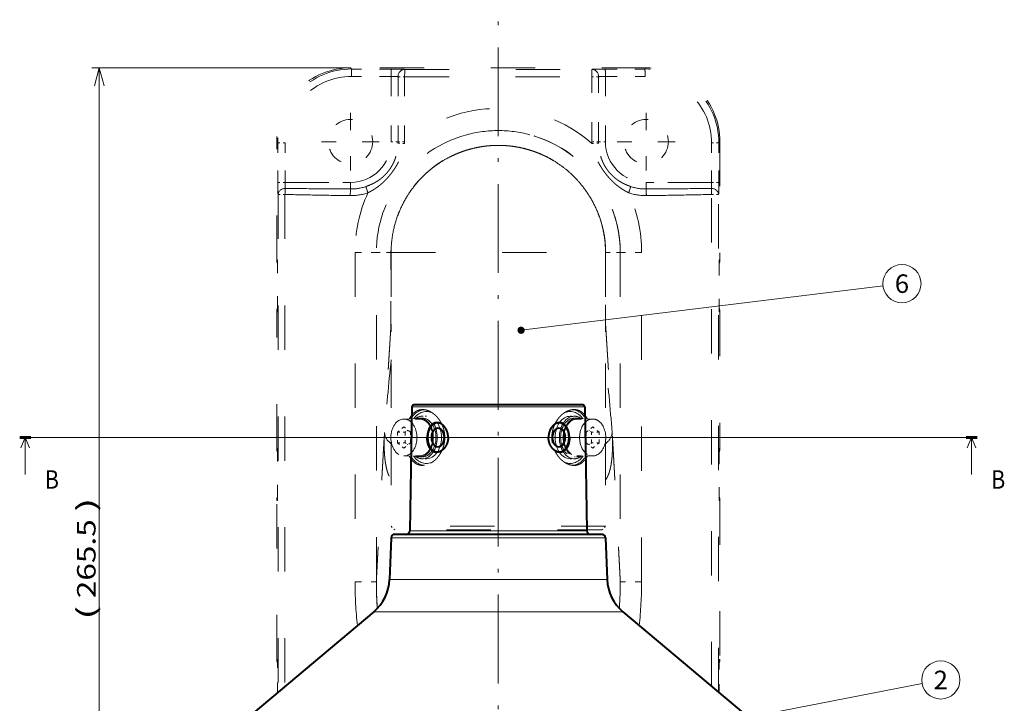
# Model space of a CAD drawing. Extents: x 6 to 816, y 14 to 567.
# Drawn here: x 297 to 430, y 328 to 421 of the extents above; entities that cross this region are included whole.
import ezdxf
from ezdxf.enums import TextEntityAlignment as Align

# ---------------------------------------------------------------- set-up
doc = ezdxf.new("R2010")
doc.units = 0
for name, pattern in [('CATIA28', [0]), ('DASHDOT', [18.5, 12, -3, 0.5, -3]), ('DASHSPACE', [30, 12, -18])]:
    doc.linetypes.add(name, pattern=pattern)
doc.layers.get('0').update_dxf_attribs({"lineweight": 13})
doc.styles.get("Standard").update_dxf_attribs({"font": 'isocp.shx'})
doc.dimstyles.get("Standard").update_dxf_attribs({"dimtxt": 2.5, "dimasz": 2.5, "dimexe": 1.25, "dimexo": 0.625, "dimtad": 1, "dimcen": 2.5, "dimadec": 0, "dimazin": 0, "dimtfac": 1, "dimtmove": 0, "dimatfit": 0, "dimfxl": 1, "dimarcsym": 0})

# ---------------------------------------------------------------- blocks, each defined once
blk = doc.blocks.new('*D56')
at = {"color": 7, "lineweight": 13}
for p, q in [((341.660887, 414.068541), (306.666438, 414.068541)), ((307.666438, 281.321804), (307.666438, 414.068541)), ((361.648909, 281.321804), (306.666438, 281.321804))]:
    blk.add_line(p, q, dxfattribs=at)
for points in [[(308.313483, 411.653723), (307.666438, 414.068541), (307.019389, 411.653723)], [(307.019389, 283.736618), (307.666438, 281.321804), (308.313483, 283.736618)]]:
    blk.add_lwpolyline(points, dxfattribs=at)
at = {"color": 7, "lineweight": 13, "width": 0.8}
for s, p, p2 in [(')', (307.166438, 354.03388), (307.166438, 355.969366)), ('265.5', (307.166438, 342.356459), (307.166438, 353.03388)), ('(', (307.166438, 339.420977), (307.166438, 341.356463))]:
    blk.add_text(s, height=2.5, rotation=90.000003, dxfattribs=at).set_placement(p, p2, align=Align.FIT)
blk = doc.blocks.new('BLOCK53')
at = {"color": 7, "lineweight": 60, "ltscale": 0.075}
for p, q in [((-129.490143, 116.199997), (-126.490143, 116.199997)), ((129.537506, 116.199997), (126.537506, 116.199997))]:
    blk.add_line(p, q, dxfattribs=at)
at = {"color": 7, "lineweight": 13, "ltscale": 0.25}
for p, q in [((-127.990143, 116.199997), (-127.990143, 106.199997)), ((128.037506, 116.199997), (128.037506, 106.199997))]:
    blk.add_line(p, q, dxfattribs=at)
at = {"color": 7, "linetype": 'CATIA28', "lineweight": 13}
blk.add_line((-126.490143, 116.199997), (126.537506, 116.199997), dxfattribs=at)
at = {"color": 7, "lineweight": 13}
for points in [[(-126.842094, 113.42836), (-127.990143, 116.199997), (-129.138199, 113.42836)], [(129.185562, 113.42836), (128.037506, 116.199997), (126.889458, 113.42836)]]:
    blk.add_lwpolyline(points, dxfattribs=at)
at = {"color": 7, "lineweight": 13, "width": 0.8}
for p, p2 in [((-122.740143, 102.342896), (-118.869179, 102.342896)), ((133.287506, 102.342896), (137.158478, 102.342896))]:
    blk.add_text('B', height=5, dxfattribs=at).set_placement(p, p2, align=Align.FIT)
blk = doc.blocks.new('BLOCK54')
at = {"color": 7, "linetype": 'DASHSPACE', "lineweight": 13, "ltscale": 0.390515}
for p, q in [((-40.003662, 204.0103), (-40.003662, 188.389694)), ((-32.193359, 196.199997), (-47.813965, 196.199997))]:
    blk.add_line(p, q, dxfattribs=at)
blk = doc.blocks.new('BLOCK55')
at = {"color": 7, "linetype": 'DASHSPACE', "lineweight": 13, "ltscale": 0.390515}
for p, q in [((40.003662, 204.0103), (40.003662, 188.389694)), ((47.813965, 196.199997), (32.193359, 196.199997))]:
    blk.add_line(p, q, dxfattribs=at)
blk = doc.blocks.new('BLOCK56')
at = {"color": 7, "lineweight": 13}
blk.add_line((6.168365, 145.201477), (104.076118, 157.178146), dxfattribs=at)
blk.add_circle((109.199593, 157.804886), 5.161661, dxfattribs=at)
for points in [[(7.168365, 145.201477), (5.302338, 145.701477), (5.302338, 144.701477), (5.168365, 145.201477)], [(7.168365, 145.201477), (6.168365, 146.201477), (5.302338, 145.701477), (5.668365, 146.06749)], [(7.168365, 145.201477), (5.302338, 144.701477), (6.168365, 144.201477), (5.668365, 144.335449)], [(7.168365, 145.201477), (7.034393, 145.701477), (6.168365, 146.201477), (6.668365, 146.06749)], [(7.168365, 145.201477), (6.168365, 144.201477), (7.034393, 144.701477), (6.668365, 144.335449)], [(7.168365, 145.201477), (7.034393, 144.701477), (7.168365, 145.201477)]]:
    blk.add_solid(points, dxfattribs=at)
at = {"color": 7, "lineweight": 13, "width": 0.8}
blk.add_text('6', height=5, dxfattribs=at).set_placement((107.264107, 155.304886), (111.135071, 155.304886), align=Align.FIT)
blk = doc.blocks.new('BLOCK58')
at = {"color": 7, "lineweight": 13}
blk.add_line((43.283966, 35.847038), (114.637459, 49.656746), dxfattribs=at)
blk.add_circle((119.705086, 50.637531), 5.161661, dxfattribs=at)
for points in [[(44.283966, 35.847038), (42.417938, 36.347038), (42.417938, 35.347038), (42.283966, 35.847038)], [(44.283966, 35.847038), (43.283966, 36.847038), (42.417938, 36.347038), (42.783966, 36.713066)], [(44.283966, 35.847038), (42.417938, 35.347038), (43.283966, 34.847038), (42.783966, 34.981014)], [(44.283966, 35.847038), (44.149994, 36.347038), (43.283966, 36.847038), (43.783966, 36.713066)], [(44.283966, 35.847038), (43.283966, 34.847038), (44.149994, 35.347038), (43.783966, 34.981014)], [(44.283966, 35.847038), (44.149994, 35.347038), (44.283966, 35.847038)]]:
    blk.add_solid(points, dxfattribs=at)
at = {"color": 7, "lineweight": 13, "width": 0.8}
blk.add_text('2', height=5, dxfattribs=at).set_placement((117.7696, 48.137531), (121.640564, 48.137531), align=Align.FIT)
blk = doc.blocks.new('BLOCK59')
at = {"color": 7, "linetype": 'DASHSPACE', "lineweight": 13, "ltscale": 0.011129}
for p, q in [((-39.98, 216.16), (-39.66, 215.85)), ((39.98, 216.16), (39.66, 215.85))]:
    blk.add_line(p, q, dxfattribs=at)
at = {"color": 7, "linetype": 'DASHSPACE', "lineweight": 13}
for p, q in [((39.98, 216.16), (-39.98, 216.16)), ((39.98, 216.16), (-39.98, 216.16)), ((-59.96, 164.2), (-59.96, 196.18)), ((-59.96, 164.2), (-59.96, 196.18)), ((59.96, 196.18), (59.96, 164.2)), ((59.96, 196.18), (59.96, 164.2)), ((-59.6, 181.92), (-59.6, 47.32)), ((-57.72, 181.92), (-57.72, 48.9)), ((57.72, 48.9), (57.72, 181.92)), ((59.6, 47.32), (59.6, 181.92)), ((-38.77, 166.2), (-38.77, 77.2)), ((-33, 77.25), (-33, 166.2)), ((-33, 77.25), (-33, 166.2)), ((-29, 166.2), (29, 166.2)), ((-29, 166.2), (-29, 117.13)), ((29, 166.2), (29, 117.13)), ((33, 166.2), (33, 77.25)), ((33, 166.2), (33, 77.25)), ((38.77, 77.2), (38.77, 166.2)), ((-59.96, 113.2), (-59.96, 150.2)), ((-59.96, 113.2), (-59.96, 150.2)), ((59.96, 150.2), (59.96, 113.2)), ((59.96, 150.2), (59.96, 113.2)), ((-29, 115.27), (-29, 92.2)), ((29, 115.27), (29, 92.2)), ((-59.96, 56.2), (-59.96, 99.2)), ((-59.96, 56.2), (-59.96, 99.2)), ((59.96, 99.2), (59.96, 56.2)), ((59.96, 99.2), (59.96, 56.2)), ((29, 92.2), (-29, 92.2)), ((28, 91.2), (-28, 91.2)), ((23.98, 90.98), (-21.05, 90.98))]:
    blk.add_line(p, q, dxfattribs=at)
at = {"color": 7, "linetype": 'DASHSPACE', "lineweight": 13, "ltscale": 0.268277}
for p, q in [((-28.93, 215.84), (-39.66, 215.85)), ((28.93, 215.84), (39.66, 215.85)), ((-28.97, 213.84), (-39.7, 213.85)), ((28.97, 213.84), (39.7, 213.85))]:
    blk.add_line(p, q, dxfattribs=at)
at = {"color": 7, "linetype": 'DASHSPACE', "lineweight": 13, "ltscale": 0.441094}
for p, q in [((-28.97, 213.84), (-28.97, 196.2)), ((28.97, 213.84), (28.97, 196.2))]:
    blk.add_line(p, q, dxfattribs=at)
at = {"color": 7, "linetype": 'DASHSPACE', "lineweight": 13, "ltscale": 0.4389}
for p, q in [((-27.14, 213.76), (-27.14, 196.2)), ((-25.34, 213.76), (-25.34, 196.2)), ((25.34, 196.2), (25.34, 213.76)), ((27.14, 196.2), (27.14, 213.76))]:
    blk.add_line(p, q, dxfattribs=at)
at = {"color": 7, "linetype": 'DASHSPACE', "lineweight": 13, "ltscale": 0.045156}
for p, q in [((-27.14, 213.76), (-25.34, 213.76)), ((27.14, 213.76), (25.34, 213.76)), ((-27.15, 195.77), (-25.35, 195.71)), ((-25.34, 196.2), (-27.14, 196.2)), ((25.34, 196.2), (27.14, 196.2)), ((27.15, 195.77), (25.35, 195.71))]:
    blk.add_line(p, q, dxfattribs=at)
at = {"color": 7, "linetype": 'DASHSPACE', "lineweight": 13, "ltscale": 0.010741}
for p, q in [((-59.96, 196.18), (-59.66, 195.87)), ((59.96, 196.18), (59.66, 195.87))]:
    blk.add_line(p, q, dxfattribs=at)
at = {"color": 7, "linetype": 'DASHSPACE', "lineweight": 13, "ltscale": 0.049097}
for p, q in [((-59.66, 195.87), (-57.7, 195.87)), ((59.66, 195.87), (57.7, 195.87)), ((-59.66, 185.17), (-57.7, 185.17)), ((59.66, 185.17), (57.7, 185.17))]:
    blk.add_line(p, q, dxfattribs=at)
at = {"color": 7, "linetype": 'DASHSPACE', "lineweight": 13, "ltscale": 0.267497}
for p, q in [((-59.66, 185.17), (-59.66, 195.87)), ((-57.7, 185.17), (-57.7, 195.87)), ((57.7, 185.17), (57.7, 195.87)), ((59.66, 185.17), (59.66, 195.87))]:
    blk.add_line(p, q, dxfattribs=at)
at = {"color": 7, "linetype": 'DASHSPACE', "lineweight": 13, "ltscale": 0.04555}
for p, q in [((-27.14, 196.2), (-28.97, 196.2)), ((27.14, 196.2), (28.97, 196.2))]:
    blk.add_line(p, q, dxfattribs=at)
at = {"color": 7, "linetype": 'DASHSPACE', "lineweight": 13, "ltscale": 0.211021}
for p, q in [((-48.41, 185.2), (-39.97, 185.2)), ((48.41, 185.2), (39.97, 185.2))]:
    blk.add_line(p, q, dxfattribs=at)
at = {"color": 7, "linetype": 'DASHSPACE', "lineweight": 13, "ltscale": 0.047084}
for p, q in [((-59.6, 181.92), (-57.72, 181.92)), ((59.6, 181.92), (57.72, 181.92))]:
    blk.add_line(p, q, dxfattribs=at)
at = {"color": 7, "linetype": 'DASHSPACE', "lineweight": 13, "ltscale": 0.144185}
for p, q in [((-38.77, 166.2), (-33, 166.2)), ((38.77, 166.2), (33, 166.2)), ((-38.77, 77.2), (-33, 77.2)), ((38.77, 77.2), (33, 77.2))]:
    blk.add_line(p, q, dxfattribs=at)
at = {"color": 7, "linetype": 'DASHSPACE', "lineweight": 13, "ltscale": 6.2e-05}
for p, q in [((-33, 166.2), (-33, 166.2)), ((33, 166.2), (33, 166.2)), ((-33, 77.25), (-33, 77.25)), ((33, 77.25), (33, 77.25))]:
    blk.add_line(p, q, dxfattribs=at)
at = {"color": 7, "linetype": 'DASHSPACE', "lineweight": 13, "ltscale": 0.099002}
for p, q in [((-29.04, 166.2), (-33, 166.2)), ((29.04, 166.2), (33, 166.2))]:
    blk.add_line(p, q, dxfattribs=at)
at = {"color": 7, "linetype": 'DASHSPACE', "lineweight": 13, "ltscale": 0.469412}
for p, q in [((-29.04, 147.42), (-29.04, 166.2)), ((29.04, 166.2), (29.04, 147.42))]:
    blk.add_line(p, q, dxfattribs=at)
at = {"color": 7, "linetype": 'DASHSPACE', "lineweight": 13, "ltscale": 0.000936}
for p, q in [((-29, 166.2), (-29.04, 166.2)), ((29, 166.2), (29.04, 166.2)), ((-29, 147.42), (-29.04, 147.42)), ((29, 147.42), (29.04, 147.42))]:
    blk.add_line(p, q, dxfattribs=at)
at = {"color": 7, "linetype": 'DASHSPACE', "lineweight": 13, "ltscale": 0.18936}
blk.add_line((29, 158.63), (29, 166.2), dxfattribs=at)
at = {"color": 7, "linetype": 'DASHSPACE', "lineweight": 13, "ltscale": 0.006111}
for p, q in [((-59.96, 164.2), (-59.72, 164.2)), ((59.96, 164.2), (59.72, 164.2)), ((-59.96, 150.2), (-59.72, 150.2)), ((59.96, 150.2), (59.72, 150.2)), ((-59.96, 113.2), (-59.72, 113.2)), ((59.96, 113.2), (59.72, 113.2)), ((-59.96, 99.2), (-59.72, 99.2)), ((59.96, 99.2), (59.72, 99.2)), ((-59.96, 56.2), (-59.72, 56.2)), ((59.96, 56.2), (59.72, 56.2))]:
    blk.add_line(p, q, dxfattribs=at)
at = {"color": 7, "linetype": 'DASHSPACE', "lineweight": 13, "ltscale": 0.35}
for p, q in [((-59.72, 150.2), (-59.72, 164.2)), ((59.72, 164.2), (59.72, 150.2)), ((-59.72, 99.2), (-59.72, 113.2)), ((59.72, 113.2), (59.72, 99.2))]:
    blk.add_line(p, q, dxfattribs=at)
at = {"color": 7, "linetype": 'DASHSPACE', "lineweight": 13, "ltscale": 0.00169}
for p, q in [((-59.72, 164.2), (-59.72, 164.13)), ((59.72, 164.13), (59.72, 164.2)), ((-59.72, 150.27), (-59.72, 150.2)), ((59.72, 150.2), (59.72, 150.27)), ((-59.72, 113.2), (-59.72, 113.13)), ((59.72, 113.13), (59.72, 113.2)), ((-59.72, 99.27), (-59.72, 99.2)), ((59.72, 99.2), (59.72, 99.27)), ((-59.72, 56.2), (-59.72, 56.13)), ((59.72, 56.13), (59.72, 56.2))]:
    blk.add_line(p, q, dxfattribs=at)
at = {"color": 7, "linetype": 'DASHSPACE', "lineweight": 13, "ltscale": 0.346621}
for p, q in [((-59.72, 150.27), (-59.72, 164.13)), ((59.72, 164.13), (59.72, 150.27)), ((-59.72, 99.27), (-59.72, 113.13)), ((59.72, 113.13), (59.72, 99.27))]:
    blk.add_line(p, q, dxfattribs=at)
at = {"color": 7, "linetype": 'DASHSPACE', "lineweight": 13, "ltscale": 0.280052}
blk.add_line((29, 147.42), (29, 158.63), dxfattribs=at)
at = {"color": 7, "linetype": 'DASHSPACE', "lineweight": 13, "ltscale": 0.00232}
blk.add_line((29, 147.42), (29, 147.33), dxfattribs=at)
at = {"color": 7, "linetype": 'DASHSPACE', "lineweight": 13, "ltscale": 0.106066}
for p, q in [((-25.53, 121.2), (-21.28, 121.2)), ((25.53, 121.2), (21.28, 121.2)), ((-25.53, 111.2), (-21.28, 111.2)), ((25.53, 111.2), (21.28, 111.2))]:
    blk.add_line(p, q, dxfattribs=at)
at = {"color": 7, "linetype": 'DASHSPACE', "lineweight": 13, "ltscale": 0.017678}
for p, q in [((-20.58, 121.45), (-21.28, 121.45)), ((20.58, 121.45), (21.28, 121.45)), ((-20.58, 110.95), (-21.28, 110.95)), ((20.58, 110.95), (21.28, 110.95))]:
    blk.add_line(p, q, dxfattribs=at)
at = {"color": 7, "linetype": 'DASHSPACE', "lineweight": 13, "ltscale": 0.028284}
for p, q in [((-19.45, 121.95), (-20.58, 121.95)), ((19.45, 121.95), (20.58, 121.95)), ((-19.45, 110.45), (-20.58, 110.45)), ((19.45, 110.45), (20.58, 110.45))]:
    blk.add_line(p, q, dxfattribs=at)
at = {"color": 7, "linetype": 'DASHSPACE', "lineweight": 13, "ltscale": 0.057054}
for p, q in [((-25.53, 119.09), (-27.29, 117.64)), ((-23.76, 117.64), (-25.53, 119.09)), ((25.53, 119.09), (23.76, 117.64)), ((27.29, 117.64), (25.53, 119.09)), ((-27.29, 114.76), (-25.53, 113.31)), ((-25.53, 113.31), (-23.76, 114.76)), ((23.76, 114.76), (25.53, 113.31)), ((25.53, 113.31), (27.29, 114.76))]:
    blk.add_line(p, q, dxfattribs=at)
at = {"color": 7, "linetype": 'DASHSPACE', "lineweight": 13, "ltscale": 0.072169}
for p, q in [((-27.29, 117.64), (-27.29, 114.76)), ((-25.17, 117.64), (-25.17, 114.76)), ((-23.76, 114.76), (-23.76, 117.64)), ((23.76, 117.64), (23.76, 114.76)), ((25.17, 114.76), (25.17, 117.64)), ((27.29, 114.76), (27.29, 117.64))]:
    blk.add_line(p, q, dxfattribs=at)
at = {"color": 7, "linetype": 'DASHSPACE', "lineweight": 13, "ltscale": 0.053033}
for p, q in [((-27.29, 117.64), (-25.17, 117.64)), ((27.29, 117.64), (25.17, 117.64)), ((-27.29, 114.76), (-25.17, 114.76)), ((27.29, 114.76), (25.17, 114.76))]:
    blk.add_line(p, q, dxfattribs=at)
at = {"color": 7, "linetype": 'DASHSPACE', "lineweight": 13, "ltscale": 0.022822}
for p, q in [((-24.47, 118.22), (-25.17, 117.64)), ((25.17, 117.64), (24.47, 118.22)), ((-25.17, 114.76), (-24.47, 114.18)), ((24.47, 114.18), (25.17, 114.76))]:
    blk.add_line(p, q, dxfattribs=at)
at = {"color": 7, "linetype": 'DASHSPACE', "lineweight": 13, "ltscale": 0.035355}
for p, q in [((-29, 92.2), (-28, 91.2)), ((29, 92.2), (28, 91.2))]:
    blk.add_line(p, q, dxfattribs=at)
at = {"color": 7, "linetype": 'DASHSPACE', "lineweight": 13, "ltscale": 0.005437}
for p, q in [((-23.98, 91.2), (-23.98, 90.98)), ((23.98, 91.2), (23.98, 90.98))]:
    blk.add_line(p, q, dxfattribs=at)
at = {"color": 7, "linetype": 'DASHSPACE', "lineweight": 13, "ltscale": 0.073398}
blk.add_line((-21.05, 90.98), (-23.98, 90.98), dxfattribs=at)
at = {"color": 7, "lineweight": 40, "ltscale": 0.280385}
for p, q in [((-29.03, 89.03), (-29.43, 77.83)), ((29.03, 89.03), (29.43, 77.83))]:
    blk.add_line(p, q, dxfattribs=at)
at = {"color": 7, "lineweight": 13, "ltscale": 0.088856}
blk.add_line((-25.48, 89.03), (-29.03, 89.03), dxfattribs=at)
at = {"color": 7, "lineweight": 40, "ltscale": 0.085797}
blk.add_line((-24.6, 90), (-28.03, 90), dxfattribs=at)
at = {"color": 7, "lineweight": 13}
for p, q in [((29.03, 89.03), (-25.48, 89.03)), ((29.43, 77.83), (-25.82, 77.83)), ((33.7, 69.05), (-29.58, 69.05))]:
    blk.add_line(p, q, dxfattribs=at)
at = {"color": 7, "lineweight": 40}
for p, q in [((28.03, 90), (-24.6, 90)), ((-33.7, 69.05), (-84.89, 26.1)), ((33.7, 69.05), (84.89, 26.1))]:
    blk.add_line(p, q, dxfattribs=at)
at = {"color": 7, "lineweight": 13, "ltscale": 0.090054}
blk.add_line((-25.82, 77.83), (-29.43, 77.83), dxfattribs=at)
at = {"color": 7, "linetype": 'DASHSPACE', "lineweight": 13, "ltscale": 0.001216}
blk.add_line((-33, 77.2), (-33, 77.25), dxfattribs=at)
at = {"color": 7, "linetype": 'DASHSPACE', "lineweight": 13, "ltscale": 0.001242}
blk.add_line((-33, 77.2), (-33, 77.25), dxfattribs=at)
at = {"color": 7, "linetype": 'DASHSPACE', "lineweight": 13, "ltscale": 6.9e-05}
for p, q in [((-33, 77.2), (-33, 77.2)), ((33, 77.2), (33, 77.2))]:
    blk.add_line(p, q, dxfattribs=at)
at = {"color": 7, "linetype": 'DASHSPACE', "lineweight": 13, "ltscale": 0.001214}
blk.add_line((33, 77.25), (33, 77.2), dxfattribs=at)
at = {"color": 7, "linetype": 'DASHSPACE', "lineweight": 13, "ltscale": 0.001241}
blk.add_line((33, 77.25), (33, 77.2), dxfattribs=at)
at = {"color": 7, "lineweight": 13, "ltscale": 0.10315}
blk.add_line((-29.58, 69.05), (-33.7, 69.05), dxfattribs=at)
at = {"color": 7, "linetype": 'DASHSPACE', "lineweight": 13, "ltscale": 0.224418}
blk.add_line((-59.72, 47.22), (-59.72, 56.2), dxfattribs=at)
at = {"color": 7, "linetype": 'DASHSPACE', "lineweight": 13, "ltscale": 0.222742}
blk.add_line((-59.72, 47.22), (-59.72, 56.13), dxfattribs=at)
at = {"color": 7, "linetype": 'DASHSPACE', "lineweight": 13, "ltscale": 0.224424}
blk.add_line((59.72, 56.2), (59.72, 47.22), dxfattribs=at)
at = {"color": 7, "linetype": 'DASHSPACE', "lineweight": 13, "ltscale": 0.222747}
blk.add_line((59.72, 56.13), (59.72, 47.22), dxfattribs=at)
at = {"color": 7, "linetype": 'DASHSPACE', "lineweight": 13, "ltscale": 0.400528}
for centre in [(-40, 196.2), (40, 196.2)]:
    blk.add_circle(centre, 6.01, dxfattribs=at)
at = {"color": 7, "linetype": 'DASHSPACE', "lineweight": 13}
for centre, radius, start, end in [((-39.98, 196.18), 19.98, 89.9893, 180.0107), ((-39.98, 196.18), 19.98, 89.985, 180.015), ((39.98, 196.18), 19.98, 359.9893, 90.0107), ((39.98, 196.18), 19.98, 359.985, 90.015), ((0, 28902.83), 28689.09, 269.949399, 270.050601), ((0, 28790.14), 28574.4, 269.949298, 270.050702), ((0, 166.2), 33, 104.908, 180), ((0, 166.2), 33, 104.908, 180), ((0, 166.2), 33, 359.9999, 104.9097), ((0, 166.2), 33, 90.0009, 104.9103), ((0, 166.2), 33, 75.1045, 89.9991), ((0, 166.2), 33, 0, 75.1056), ((-39.97, 196.2), 11, 270, 360), ((0, 166.2), 29.04, 0, 180), ((-39.96, 196.2), 12.82, 358.0885, 360), ((-39.95, 196.2), 14.61, 358.0821, 0), ((0, 166.2), 29, 102.2943, 105.4346), ((0, 166.2), 29, 99.7656, 102.2817), ((0, 166.2), 29, 96.556, 99.7996), ((0, 166.2), 29, 94.1455, 96.5186), ((0, 166.2), 29, 90.9884, 94.1455), ((0, 166.2), 29, 88.5716, 90.9883), ((0, 166.2), 29, 85.3732, 88.5716), ((0, 166.2), 29, 82.9988, 85.3732), ((0, 166.2), 29, 79.7718, 82.9671), ((0, 166.2), 29, 77.2574, 79.8253), ((0, 166.2), 29, 74.1336, 77.2287), ((39.95, 196.2), 14.61, 180, 181.9179), ((39.96, 196.2), 12.82, 180, 181.9115), ((39.97, 196.2), 11, 180, 270), ((0, 166.2), 29, 117.1745, 122.5404), ((0, 166.2), 29, 114.3543, 117.2941), ((0, 166.2), 29, 111.2433, 114.2362), ((0, 166.2), 29, 108.1711, 111.2589), ((0, 166.2), 29, 105.3522, 108.0929), ((0, 166.2), 29, 71.4374, 74.1954), ((0, 166.2), 29, 68.4825, 71.3363), ((0, 166.2), 29, 64.9962, 68.5464), ((0, 166.2), 29, 62.6447, 64.9115), ((0, 166.2), 29, 57.3597, 62.7819), ((0, 166.2), 29, 123.5236, 130.4241), ((0, 166.2), 29, 122.6438, 123.6587), ((0, 166.2), 29, 56.3832, 57.339), ((0, 166.2), 29, 49.6825, 56.4184), ((0, 166.2), 29, 132.1782, 137.9213), ((0, 166.2), 29, 130.4458, 132.2566), ((0, 166.2), 29, 47.4604, 49.5435), ((0, 166.2), 29, 41.6579, 47.5159), ((-49.02, -1191.06), 1376.26, 89.97427, 90.36104), ((-39.9, 196.13), 12.73, 269.6373, 288.7423), ((0, 166.2), 29, 139.775, 147.6799), ((0, 166.2), 29, 138.0753, 139.8735), ((0, 166.2), 29, 40.0801, 41.4909), ((0, 166.2), 29, 32.2443, 40.2442), ((39.9, 196.13), 12.73, 251.2577, 270.3627), ((49.02, -1191.06), 1376.26, 89.63896, 90.02573), ((-9.3, 2366.68), 2185.29, 268.73031, 268.97197), ((-115.24, -7067.48), 7251.25, 89.472019, 89.5448), ((-26.31, 1435.23), 1253.69, 268.9857, 269.3721), ((-26.26, 2683.12), 2499.75, 269.49193, 269.68536), ((-39.89, 196.12), 14.51, 269.3641, 288.519), ((0.43, 166.2), 39.2, 155.6504, 180.0058), ((0, 166.2), 29, 147.8333, 149.5382), ((0, 166.2), 29, 30.4796, 32.1257), ((-0.43, 166.2), 39.2, 359.9942, 24.3496), ((39.89, 196.12), 14.51, 251.481, 270.6359), ((26.24, 2685.33), 2501.96, 270.3147, 270.50796), ((26.28, 1436.68), 1255.14, 270.62835, 271.0143), ((115.24, -7067.48), 7251.25, 90.4552, 90.527981), ((9.3, 2366.68), 2185.29, 271.02803, 271.26969), ((0, 166.2), 29, 149.4036, 157.9657), ((0, 166.2), 29, 21.9797, 30.6205), ((0, 166.2), 29, 159.3089, 168.9983), ((0, 166.2), 29, 158.0725, 159.4184), ((0, 166.2), 29, 20.6618, 21.9244), ((0, 166.2), 29, 11.0016, 20.7399), ((0, 166.2), 29, 168.9983, 180), ((0, 166.2), 29, 0, 11.0016), ((-57.96, 164.2), 2, 180, 208.5881), ((-57.96, 164.2), 2, 180.0005, 208.6282), ((57.96, 164.2), 2, 331.4117, 360), ((57.96, 164.2), 2, 331.3716, 359.9995), ((-57.96, 150.2), 2, 151.4121, 180), ((-57.96, 150.2), 2, 151.372, 179.9995), ((57.96, 150.2), 2, 0, 28.5886), ((57.96, 150.2), 2, 0.0005, 28.6287), ((32.47, 147.39), 61.51, 179.9691, 180.7941), ((-31.37, 146.94), 2.37, 350.1901, 357.0247), ((13.58, 146.39), 42.61, 179.7947, 182.2136), ((31.37, 146.94), 2.37, 182.9021, 189.8104), ((-13.59, 146.38), 42.62, 357.7878, 0.2059), ((-32.65, 147.39), 61.68, 359.2071, 0.0297), ((652.5, 65.51), 685.25, 173.99807, 175.6438), ((-652.54, 65.5), 685.3, 4.35634, 6.00207), ((-5.59, 114.82), 36.47, 3.0792, 4.2979), ((-57.96, 113.2), 2, 180, 208.5881), ((-57.96, 113.2), 2, 180.0005, 208.6282), ((57.96, 113.2), 2, 331.4117, 360), ((57.96, 113.2), 2, 331.3716, 359.9995), ((-57.96, 99.2), 2, 151.4121, 180), ((-57.96, 99.2), 2, 151.372, 179.9995), ((57.96, 99.2), 2, 0, 28.5886), ((57.96, 99.2), 2, 0.0005, 28.6287), ((-24.98, 91), 1, 270, 359), ((24.98, 91), 1, 181, 270), ((70.83, 77.35), 109.6, 180.0789, 186.2838), ((67.52, 77.26), 100.52, 180.0366, 184.1657), ((65.6, 77.37), 98.59, 180.0974, 184.2983), ((-65.55, 77.37), 98.55, 355.7007, 359.9034), ((-67.52, 77.26), 100.52, 355.8343, 359.9634), ((-70.83, 77.35), 109.6, 353.7162, 359.921), ((-57.96, 56.2), 2, 180, 208.5881), ((-57.96, 56.2), 2, 180.0005, 208.6282), ((57.96, 56.2), 2, 331.4117, 360), ((57.96, 56.2), 2, 331.3716, 359.9995)]:
    blk.add_arc(centre, radius, start, end, dxfattribs=at)
at = {"color": 7, "lineweight": 40}
for centre, radius, start, end in [((-28.03, 89), 1, 90, 178), ((28.03, 89), 1, 2, 90), ((-41.42, 78.25), 12, 310, 358), ((41.42, 78.25), 12, 182, 230)]:
    blk.add_arc(centre, radius, start, end, dxfattribs=at)
at = {"color": 7, "linetype": 'DASHSPACE', "lineweight": 13}
for centre, major_axis, ratio, start_param, end_param in [((-39.64, 195.84), (16.39, -11.52), 0.998382, 2.183881, 3.753459), ((-39.66, 213.85), (0, 2), 0.017452, 0.034912, 1.570807), ((-28.93, 213.84), (0, 2), 0.017452, 0.034912, 1.570807), ((28.93, 213.84), (0, 2), 0.017452, 4.712378, 6.248273), ((39.66, 213.85), (0, 2), 0.017452, 4.712378, 6.248273), ((39.64, 195.84), (16.39, 11.52), 0.998382, 5.671319, 7.240897), ((-39.67, 195.84), (14.63, -10.55), 0.998075, 2.195745, 3.765323), ((-25.29, 213.76), (-0.17, -1.99), 0.927967, 3.235379, 4.793212), ((-25.29, 213.76), (0, 2), 0.025337, 0.034918, 1.570819), ((25.29, 213.76), (0, -2), 0.025337, 1.570774, 3.106675), ((25.29, 213.76), (-0.17, 1.99), 0.927967, 4.631566, 6.189399), ((29, 213.7), (2, 0), 0.069842, 1.588251, 2.761027), ((39.67, 195.84), (14.63, 10.55), 0.998075, 5.659458, 7.229036), ((0, 166.2), (0, 39), 0.994036, 5.570627, 6.995744), ((-59.52, 185.17), (0, -4), 0.034947, 4.71275, 5.661876), ((-57.52, 185.18), (-0.01, -2.01), 0.08758, 4.717458, 5.663861), ((-40, 185.2), (0, -2), 0.017452, 0.459599, 1.570796), ((-35.21, 182.37), (0.64, -1.9), 0.03345, 3.569013, 4.701166), ((35.21, 182.37), (-0.64, -1.9), 0.03345, 1.58202, 2.714172), ((40, 185.2), (0, -2), 0.017452, 4.712389, 5.82359), ((57.52, 185.18), (0.01, -2.01), 0.08758, 0.619324, 1.565727), ((59.52, 185.17), (0, -4), 0.034947, 0.621309, 1.570435), ((-57.6, 181.92), (-2, -0.1), 0.812924, 4.688348, 6.223222), ((-57.6, 181.92), (-0.04, -2), 0.057704, 3.764221, 4.713668), ((-39.97, 181.62), (-0.02, -2), 0.040047, 3.60151, 4.712837), ((39.97, 181.62), (0.02, -2), 0.040047, 1.570348, 2.681675), ((57.6, 181.92), (0.04, -2), 0.057704, 1.569517, 2.518965), ((57.6, 181.92), (2, -0.1), 0.812924, 0.059963, 1.594837), ((0, 158.63), (-29, 0), 0.93051, 3.139523, 3.141593), ((-19.79, 116.2), (0, 7.52), 0.707107, 0.032005, 0.843073), ((-19.45, 116.2), (0, 7.02), 0.707107, 5.935249, 7.060872), ((19.45, 116.2), (0, -7.02), 0.707107, 2.363906, 3.489529), ((19.79, 116.2), (0, -7.52), 0.707107, 2.29852, 3.109648), ((-25.53, 116.2), (0, -5), 0.707107, 3.141564, 6.283156), ((-25.53, 116.2), (0, -5), 0.707107, 2.641593, 3.141564), ((-25.53, 116.2), (0, -5), 0.707107, 6.283156, 8.924778), ((-20.58, 116.2), (0, 5.75), 0.707107, 6.283185, 6.799662), ((-21.28, 116.2), (0, 5.25), 0.707107, 0, 0.309848), ((-21.28, 116.2), (0, 5.25), 0.707107, 4.712389, 6.283185), ((-21.28, 116.2), (0, -5), 0.707107, 2.641593, 3.141564), ((-21.28, 116.2), (0, -5), 0.707107, 6.283156, 8.924778), ((-20.58, 116.2), (0, 5.75), 0.707107, 3.141593, 6.283185), ((-20.58, 116.2), (0, 5.25), 0.707107, 4.712389, 6.283185), ((-19.45, 116.2), (0, 5.75), 0.707107, 3.141593, 6.283185), ((19.45, 116.2), (0, -5.75), 0.707107, 3.141593, 4.712389), ((20.58, 116.2), (0, -5.75), 0.707107, 3.141593, 4.712389), ((20.58, 116.2), (0, -5.25), 0.707107, 3.141593, 6.283185), ((21.28, 116.2), (0, -5.25), 0.707107, 3.141593, 6.283185), ((21.28, 116.2), (0, 5), 0.707107, 6.283156, 9.424749), ((20.58, 116.2), (0, -5.75), 0.707107, 2.625116, 3.141593), ((21.28, 116.2), (0, -5.25), 0.707107, 2.831745, 3.141593), ((25.53, 116.2), (0, 5), 0.707107, 6.283156, 9.424749), ((25.53, 116.2), (0, 5), 0.707107, 5.783185, 6.283156), ((25.53, 116.2), (0, 5), 0.707107, 3.141564, 5.783185), ((-25.79, 117.59), (4.99, -0.37), 0.819277, 3.2395, 4.073391), ((25.79, 117.59), (4.99, 0.37), 0.819271, 5.351391, 6.185281), ((-21.28, 116.2), (0, 5.25), 0.707107, 3.141593, 4.712389), ((-20.58, 116.2), (0, 5.25), 0.707107, 3.141593, 4.712389), ((19.45, 116.2), (0, -5.75), 0.707107, 4.712389, 6.283185), ((20.58, 116.2), (0, -5.75), 0.707107, 4.712389, 6.283185), ((25.53, 116.2), (0, 5), 0.707107, 4.524704, 4.809561), ((-19.79, 116.2), (0, 7.52), 0.707107, 2.298521, 3.109651), ((-19.45, 116.2), (0, 7.02), 0.707107, 2.363908, 3.48953), ((-20.58, 116.2), (0, 5.75), 0.707107, 2.625118, 3.141593), ((-21.28, 116.2), (0, 5.25), 0.707107, 2.831748, 3.141593), ((19.45, 116.2), (0, -7.02), 0.707107, 5.935248, 7.06087), ((19.79, 116.2), (0, -7.52), 0.707107, 0.032006, 0.843072), ((20.58, 116.2), (0, -5.75), 0.707107, 6.283185, 6.79966), ((21.28, 116.2), (0, -5.25), 0.707107, 6.283185, 6.59303)]:
    blk.add_ellipse(centre, major_axis=major_axis, ratio=ratio, start_param=start_param, end_param=end_param, dxfattribs=at)
for points, knots in [([(-25.29, 215.75), (-25.36, 215.76), (-25.43, 215.77), (-25.52, 215.77), (-25.82, 215.79), (-26.2, 215.8), (-26.48, 215.81), (-27.11, 215.83), (-27.81, 215.84), (-28.18, 215.84), (-28.55, 215.84), (-28.93, 215.84)], [7.190557, 7.190557, 7.190557, 7.190557, 7.190557, 7.190557, 8.228288, 8.228288, 8.228288, 10.33723, 10.33723, 10.33723, 12.437282, 12.437282, 12.437282, 12.437282, 12.437282, 12.437282]), ([(28.93, 215.84), (28.56, 215.84), (28.18, 215.84), (27.82, 215.84), (27.11, 215.83), (26.49, 215.81), (26.2, 215.8), (25.82, 215.79), (25.52, 215.77), (25.44, 215.77), (25.36, 215.76), (25.29, 215.75)], [10.582576, 10.582576, 10.582576, 10.582576, 10.582576, 10.582576, 12.671629, 12.671629, 12.671629, 14.781883, 14.781883, 14.781883, 15.829297, 15.829297, 15.829297, 15.829297, 15.829297, 15.829297]), ([(-35.82, 184.08), (-35.48, 184.2), (-35.15, 184.32), (-34.83, 184.45), (-33.9, 184.85), (-33.03, 185.32), (-32.5, 185.65), (-31.75, 186.19), (-31.08, 186.79), (-30.86, 186.99), (-30.45, 187.4), (-30.07, 187.84), (-29.88, 188.06), (-29.53, 188.51), (-29.2, 188.99), (-29.05, 189.23), (-28.75, 189.72), (-28.48, 190.24), (-28.35, 190.5), (-28.1, 191.05), (-27.89, 191.61), (-27.79, 191.9), (-27.61, 192.5), (-27.46, 193.12), (-27.4, 193.44), (-27.29, 194.08), (-27.21, 194.75), (-27.18, 195.09), (-27.16, 195.43), (-27.15, 195.77)], [0, 0, 0, 0, 0, 0, 3.526831, 3.526831, 3.526831, 10.443936, 10.443936, 10.443936, 13.843559, 13.843559, 13.843559, 17.222759, 17.222759, 17.222759, 20.596617, 20.596617, 20.596617, 23.97825, 23.97825, 23.97825, 27.379736, 27.379736, 27.379736, 30.816535, 30.816535, 30.816535, 34.249391, 34.249391, 34.249391, 34.249391, 34.249391, 34.249391]), ([(-35.28, 182.37), (-34.96, 182.52), (-34.65, 182.69), (-34.35, 182.86), (-33.44, 183.39), (-32.58, 183.98), (-32.03, 184.41), (-31.25, 185.08), (-30.53, 185.81), (-30.29, 186.06), (-29.83, 186.56), (-29.39, 187.08), (-29.18, 187.35), (-28.77, 187.88), (-28.37, 188.44), (-28.18, 188.72), (-27.81, 189.29), (-27.46, 189.88), (-27.29, 190.17), (-26.96, 190.78), (-26.67, 191.4), (-26.53, 191.71), (-26.26, 192.35), (-26.03, 193), (-25.92, 193.33), (-25.72, 194), (-25.55, 194.68), (-25.48, 195.02), (-25.41, 195.37), (-25.35, 195.71)], [0, 0, 0, 0, 0, 0, 3.525727, 3.525727, 3.525727, 10.552648, 10.552648, 10.552648, 14.05179, 14.05179, 14.05179, 17.545595, 17.545595, 17.545595, 21.038627, 21.038627, 21.038627, 24.534286, 24.534286, 24.534286, 28.035623, 28.035623, 28.035623, 31.546325, 31.546325, 31.546325, 35.037301, 35.037301, 35.037301, 35.037301, 35.037301, 35.037301]), ([(35.28, 182.37), (34.96, 182.52), (34.65, 182.69), (34.35, 182.86), (33.44, 183.39), (32.58, 183.98), (32.03, 184.41), (31.25, 185.08), (30.53, 185.81), (30.29, 186.06), (29.83, 186.56), (29.39, 187.08), (29.18, 187.35), (28.77, 187.88), (28.37, 188.44), (28.18, 188.72), (27.81, 189.29), (27.46, 189.88), (27.29, 190.17), (26.96, 190.78), (26.67, 191.4), (26.53, 191.71), (26.26, 192.35), (26.03, 193), (25.92, 193.33), (25.72, 194), (25.55, 194.68), (25.48, 195.02), (25.41, 195.37), (25.35, 195.71)], [0, 0, 0, 0, 0, 0, 3.525725, 3.525725, 3.525725, 10.552648, 10.552648, 10.552648, 14.051794, 14.051794, 14.051794, 17.545605, 17.545605, 17.545605, 21.03864, 21.03864, 21.03864, 24.534298, 24.534298, 24.534298, 28.035631, 28.035631, 28.035631, 31.546328, 31.546328, 31.546328, 35.0373, 35.0373, 35.0373, 35.0373, 35.0373, 35.0373]), ([(35.82, 184.08), (35.48, 184.2), (35.15, 184.32), (34.83, 184.45), (33.9, 184.85), (33.03, 185.32), (32.5, 185.65), (31.75, 186.19), (31.08, 186.79), (30.86, 186.99), (30.45, 187.4), (30.07, 187.84), (29.88, 188.06), (29.53, 188.51), (29.2, 188.99), (29.05, 189.23), (28.75, 189.72), (28.48, 190.24), (28.35, 190.5), (28.1, 191.05), (27.89, 191.61), (27.79, 191.9), (27.61, 192.5), (27.46, 193.12), (27.4, 193.44), (27.29, 194.08), (27.21, 194.75), (27.18, 195.09), (27.16, 195.43), (27.15, 195.77)], [0, 0, 0, 0, 0, 0, 3.526829, 3.526829, 3.526829, 10.443936, 10.443936, 10.443936, 13.843562, 13.843562, 13.843562, 17.222766, 17.222766, 17.222766, 20.596626, 20.596626, 20.596626, 23.978258, 23.978258, 23.978258, 27.379741, 27.379741, 27.379741, 30.816535, 30.816535, 30.816535, 34.249388, 34.249388, 34.249388, 34.249388, 34.249388, 34.249388]), ([(-29.03, 146.54), (-29.28, 142.73), (-29.52, 138.85), (-29.77, 134.93), (-30.13, 128.96), (-30.49, 122.91), (-30.61, 120.85), (-30.77, 118.1), (-30.93, 115.32), (-30.97, 114.62), (-31.25, 109.73), (-31.53, 104.76), (-31.77, 100.46), (-32.16, 93.28), (-32.54, 86.02), (-32.7, 83.11), (-32.85, 80.19), (-33, 77.25)], [1.139923, 1.139923, 1.139923, 1.139923, 1.139923, 1.139923, 45.821468, 45.821468, 45.821468, 68.658575, 68.658575, 68.658575, 76.264674, 76.264674, 76.264674, 122.045977, 122.045977, 122.045977, 152.337402, 152.337402, 152.337402, 152.337402, 152.337402, 152.337402]), ([(29.03, 146.54), (29.37, 141.33), (29.7, 136.02), (30.03, 130.7), (30.43, 124.01), (30.82, 117.23), (30.91, 115.79), (31.39, 107.43), (31.86, 98.88), (32.25, 91.72), (32.62, 84.54), (33, 77.25)], [0, 0, 0, 0, 0, 0, 50.862307, 50.862307, 50.862307, 63.528197, 63.528197, 63.528197, 128.600483, 128.600483, 128.600483, 128.600483, 128.600483, 128.600483]), ([(-20.32, 123.75), (-20.89, 123.78), (-21.44, 123.7), (-21.97, 123.51), (-22.78, 123.02), (-23.44, 122.29), (-23.69, 121.95), (-23.91, 121.59), (-24.1, 121.2)], [0, 0, 0, 0, 0, 0, 6.303607, 6.303607, 6.303607, 10.583739, 10.583739, 10.583739, 10.583739, 10.583739, 10.583739]), ([(-15.3, 119.81), (-15.74, 120.75), (-16.33, 121.61), (-17.03, 122.34), (-18.13, 123.16), (-19.3, 123.59), (-19.64, 123.68), (-19.98, 123.73), (-20.32, 123.75)], [0, 0, 0, 0, 0, 0, 9.216304, 9.216304, 9.216304, 12.940904, 12.940904, 12.940904, 12.940904, 12.940904, 12.940904]), ([(20.32, 123.75), (19.73, 123.72), (19.13, 123.58), (18.53, 123.32), (17.33, 122.6), (16.29, 121.51), (15.81, 120.85), (14.91, 119.23), (14.47, 117.37), (14.39, 116.3), (14.51, 114.88), (14.9, 113.55), (15.02, 113.22), (15.15, 112.9), (15.3, 112.59)], [0, 0, 0, 0, 0, 0, 6.520407, 6.520407, 6.520407, 13.798657, 13.798657, 13.798657, 22.91626, 22.91626, 22.91626, 25.943536, 25.943536, 25.943536, 25.943536, 25.943536, 25.943536]), ([(24.1, 121.2), (23.81, 121.78), (23.46, 122.31), (23.06, 122.76), (22.3, 123.35), (21.42, 123.66), (21.06, 123.74), (20.69, 123.77), (20.32, 123.75)], [0, 0, 0, 0, 0, 0, 6.417975, 6.417975, 6.417975, 10.581259, 10.581259, 10.581259, 10.581259, 10.581259, 10.581259]), ([(-30.78, 117.56), (-30.79, 117.46), (-30.79, 117.35), (-30.8, 117.23), (-30.82, 116.86), (-30.84, 116.42), (-30.86, 116.1), (-30.87, 115.5), (-30.88, 114.87), (-30.88, 114.61), (-30.88, 113.97), (-30.87, 113.33), (-30.86, 112.95), (-30.83, 112.21), (-30.78, 111.51), (-30.75, 111.17), (-30.64, 109.9), (-30.46, 108.74), (-30.3, 107.95), (-29.97, 106.71), (-29.57, 105.75), (-29.39, 105.39), (-29.2, 105.06), (-29, 104.75)], [0, 0, 0, 0, 0, 0, 1.412473, 1.412473, 1.412473, 4.37306, 4.37306, 4.37306, 6.406618, 6.406618, 6.406618, 9.387216, 9.387216, 9.387216, 12.306022, 12.306022, 12.306022, 20.406637, 20.406637, 20.406637, 26.774635, 26.774635, 26.774635, 26.774635, 26.774635, 26.774635]), ([(-15.3, 119.81), (-14.98, 119.13), (-14.73, 118.41), (-14.56, 117.65), (-14.38, 115.93), (-14.64, 114.2), (-14.92, 113.28), (-15.64, 111.74), (-16.67, 110.48), (-17.18, 109.98), (-18.11, 109.29), (-19.1, 108.87), (-19.51, 108.74), (-19.92, 108.67), (-20.32, 108.65)], [0, 0, 0, 0, 0, 0, 6.644204, 6.644204, 6.644204, 14.927082, 14.927082, 14.927082, 21.491191, 21.491191, 21.491191, 25.94263, 25.94263, 25.94263, 25.94263, 25.94263, 25.94263]), ([(29, 104.69), (29.14, 104.89), (29.28, 105.1), (29.41, 105.33), (29.68, 105.85), (29.93, 106.5), (30.05, 106.86), (30.27, 107.65), (30.46, 108.57), (30.55, 109.07), (30.7, 110.16), (30.81, 111.37), (30.85, 112.02), (30.89, 113.06), (30.9, 114.13), (30.9, 114.49), (30.89, 115.23), (30.87, 115.91), (30.86, 116.23), (30.84, 116.52), (30.83, 116.78)], [0, 0, 0, 0, 0, 0, 4.537575, 4.537575, 4.537575, 9.222211, 9.222211, 9.222211, 14.192868, 14.192868, 14.192868, 19.54056, 19.54056, 19.54056, 22.392087, 22.392087, 22.392087, 25.24806, 25.24806, 25.24806, 25.24806, 25.24806, 25.24806]), ([(20.32, 108.65), (19.75, 108.68), (19.17, 108.82), (18.59, 109.05), (17.45, 109.72), (16.46, 110.71), (16.01, 111.28), (15.62, 111.91), (15.3, 112.59)], [0, 0, 0, 0, 0, 0, 6.317899, 6.317899, 6.317899, 12.944924, 12.944924, 12.944924, 12.944924, 12.944924, 12.944924]), ([(-20.32, 108.65), (-20.89, 108.62), (-21.44, 108.7), (-21.97, 108.89), (-22.78, 109.38), (-23.44, 110.11), (-23.69, 110.45), (-23.91, 110.81), (-24.1, 111.2)], [0, 0, 0, 0, 0, 0, 6.303797, 6.303797, 6.303797, 10.584429, 10.584429, 10.584429, 10.584429, 10.584429, 10.584429]), ([(24.1, 111.2), (23.81, 110.62), (23.46, 110.09), (23.06, 109.64), (22.3, 109.05), (21.42, 108.74), (21.06, 108.66), (20.69, 108.63), (20.32, 108.65)], [0, 0, 0, 0, 0, 0, 6.417471, 6.417471, 6.417471, 10.580465, 10.580465, 10.580465, 10.580465, 10.580465, 10.580465])]:
    blk.add_open_spline(points, degree=5, knots=knots, dxfattribs=at)
blk.add_open_spline([(-27.14, 213.76), (-27.32, 213.79), (-27.64, 213.81), (-28.06, 213.83), (-28.51, 213.84), (-28.97, 213.84)], degree=5, dxfattribs=at)

msp = doc.modelspace()

# ---------------------------------------------------------------- linework, layer by layer
at = {"color": 7, "linetype": 'DASHDOT', "lineweight": 13}
for p, q in [((361.6489, 275.3389), (361.6489, 420.5782)), ((303.8901, 364.0863), (408.8014, 364.0863))]:
    msp.add_line(p, q, dxfattribs=at)
at = {"color": 7, "lineweight": 40, "ltscale": 0.419141}
for p, q in [((349.9501, 368.2407), (349.6575, 351.4776)), ((373.3477, 368.2407), (373.6403, 351.4776))]:
    msp.add_line(p, q, dxfattribs=at)
at = {"color": 7, "lineweight": 13, "ltscale": 0.035804}
msp.add_line((351.3822, 368.2407), (349.9501, 368.2407), dxfattribs=at)
at = {"color": 7, "lineweight": 40, "ltscale": 0.035039}
msp.add_line((351.6016, 368.4863), (350.2, 368.4863), dxfattribs=at)
at = {"color": 7, "lineweight": 13}
for p, q in [((373.3477, 368.2407), (351.3822, 368.2407)), ((373.6403, 351.4776), (351.1254, 351.4776))]:
    msp.add_line(p, q, dxfattribs=at)
at = {"color": 7, "lineweight": 40}
msp.add_line((373.0978, 368.4863), (351.6016, 368.4863), dxfattribs=at)
at = {"color": 7, "lineweight": 13, "ltscale": 0.036699}
msp.add_line((351.1254, 351.4776), (349.6575, 351.4776), dxfattribs=at)
at = {"color": 7, "lineweight": 40}
for centre, radius, start, end in [((350.2, 368.2363), 0.25, 90.000001, 178.999998), ((373.0978, 368.2363), 0.25, 1.000002, 89.999999), ((349.1576, 351.4863), 0.5, 270, 359), ((374.1403, 351.4863), 0.5, 181, 270)]:
    msp.add_arc(centre, radius, start, end, dxfattribs=at)
for centre, major_axis, start_param, end_param in [((353.4818, 364.0863), (0, 2), 0.04653548, 1.57079633), ((353.4818, 364.0863), (0, 1.25), 6.28318531, 7.85398163), ((353.4818, 364.0863), (0, 1.25), 3.14159265, 6.28318531), ((369.816, 364.0863), (0, -1.25), 3.14159265, 6.28318531), ((369.816, 364.0863), (0, -1.25), 1.57079633, 3.14159265), ((369.816, 364.0863), (0, -2), 0.06390862, 3.09505722), ((353.4818, 364.0863), (0, 2), 1.57079633, 3.07768379), ((353.4818, 364.0863), (0, 1.25), 1.57079633, 3.14159265), ((369.816, 364.0863), (0, -1.25), 6.28318531, 7.85398163)]:
    msp.add_ellipse(centre, major_axis=major_axis, ratio=0.707107, start_param=start_param, end_param=end_param, dxfattribs=at)
for points, knots in [([(353.35, 366.0863), (353.1721, 366.0863), (352.9975, 366.0467), (352.834, 365.9668), (352.4932, 365.6993), (352.2514, 365.2775), (352.1504, 365.0023), (352.0698, 364.6465), (352.0391, 364.2795), (352.0353, 364.2153), (352.0329, 364.1508), (352.0321, 364.0863)], [0, 0, 0, 0, 0, 0, 4.01614785, 4.01614785, 4.01614785, 9.29132323, 9.29132323, 9.29132323, 10.40854162, 10.40854162, 10.40854162, 10.40854162, 10.40854162, 10.40854162]), ([(354.8605, 364.0863), (354.8645, 364.4002), (354.8174, 364.7145), (354.7187, 365.014), (354.4645, 365.4903), (354.1004, 365.8319), (353.9264, 365.9487), (353.7018, 366.0451), (353.4748, 366.0799), (353.433, 366.0842), (353.3914, 366.0863), (353.35, 366.0863)], [0, 0, 0, 0, 0, 0, 5.43820245, 5.43820245, 5.43820245, 9.59152991, 9.59152991, 9.59152991, 10.52561166, 10.52561166, 10.52561166, 10.52561166, 10.52561166, 10.52561166]), ([(369.9479, 366.0863), (369.768, 366.0863), (369.5845, 366.0459), (369.405, 365.9657), (369.015, 365.7012), (368.7115, 365.2839), (368.5783, 365.0098), (368.4741, 364.6511), (368.4413, 364.2797), (368.4378, 364.2154), (368.4365, 364.1508), (368.4373, 364.0863)], [0, 0, 0, 0, 0, 0, 4.05916003, 4.05916003, 4.05916003, 9.40858738, 9.40858738, 9.40858738, 10.52642071, 10.52642071, 10.52642071, 10.52642071, 10.52642071, 10.52642071]), ([(371.2657, 364.0863), (371.2618, 364.3981), (371.2223, 364.7098), (371.1474, 365.0102), (370.9503, 365.4885), (370.6439, 365.8335), (370.4928, 365.9502), (370.2881, 366.0456), (370.0707, 366.0799), (370.0299, 366.0842), (369.989, 366.0863), (369.9479, 366.0863)], [0, 0, 0, 0, 0, 0, 5.40094054, 5.40094054, 5.40094054, 9.47831516, 9.47831516, 9.47831516, 10.40605717, 10.40605717, 10.40605717, 10.40605717, 10.40605717, 10.40605717]), ([(353.3006, 362.0863), (353.1223, 362.0863), (352.9482, 362.126), (352.7862, 362.2064), (352.4517, 362.475), (352.2207, 362.8975), (352.127, 363.1724), (352.0556, 363.5274), (352.0342, 363.8935), (352.032, 363.9577), (352.0313, 364.022), (352.0321, 364.0863)], [0, 0, 0, 0, 0, 0, 4.0131195, 4.0131195, 4.0131195, 9.27488279, 9.27488279, 9.27488279, 10.38851154, 10.38851154, 10.38851154, 10.38851154, 10.38851154, 10.38851154]), ([(354.8605, 364.0863), (354.8566, 363.772), (354.8015, 363.458), (354.6956, 363.1593), (354.4307, 362.6841), (354.0593, 362.3424), (353.8825, 362.225), (353.655, 362.1279), (353.4261, 362.0928), (353.3841, 362.0885), (353.3422, 362.0863), (353.3006, 362.0863)], [0, 0, 0, 0, 0, 0, 5.44535403, 5.44535403, 5.44535403, 9.61075653, 9.61075653, 9.61075653, 10.5473606, 10.5473606, 10.5473606, 10.5473606, 10.5473606, 10.5473606]), ([(369.9972, 362.0863), (369.8165, 362.0863), (369.6315, 362.1271), (369.4498, 362.2078), (369.0536, 362.4729), (368.741, 362.8897), (368.6014, 363.163), (368.4883, 363.5211), (368.4462, 363.8928), (368.441, 363.9572), (368.4381, 364.0218), (368.4373, 364.0863)], [0, 0, 0, 0, 0, 0, 4.06679617, 4.06679617, 4.06679617, 9.42930027, 9.42930027, 9.42930027, 10.54746958, 10.54746958, 10.54746958, 10.54746958, 10.54746958, 10.54746958]), ([(371.2657, 364.0863), (371.2696, 363.7751), (371.2381, 363.4638), (371.1709, 363.1638), (370.986, 362.6855), (370.688, 362.3398), (370.5396, 362.2228), (370.3369, 362.1271), (370.12, 362.0927), (370.0793, 362.0884), (370.0383, 362.0863), (369.9972, 362.0863)], [0, 0, 0, 0, 0, 0, 5.3916275, 5.3916275, 5.3916275, 9.45997234, 9.45997234, 9.45997234, 10.3869265, 10.3869265, 10.3869265, 10.3869265, 10.3869265, 10.3869265])]:
    msp.add_open_spline(points, degree=5, knots=knots, dxfattribs=at)

# ---------------------------------------------------------------- block references
at = {"lineweight": 0, "xscale": 0.5, "yscale": 0.5, "zscale": 0.5}
for name in ['BLOCK59', 'BLOCK54', 'BLOCK55', 'BLOCK56', 'BLOCK53', 'BLOCK58']:
    msp.add_blockref(name, (361.6489, 305.9863), dxfattribs=at)

# ---------------------------------------------------------------- dimensions: what is measured, and where the dimension line sits
at = {"color": 0, "lineweight": 0}
dim = msp.add_linear_dim(base=(307.6664, 414.0685), p1=(361.6489, 281.3218), p2=(341.6609, 414.0685), angle=89.999523, text='(<>)', dimstyle='STANDARD', override={"dimlfac": 2}, dxfattribs=at)
dim.commit()
dim.dimension.update_dxf_attribs({"geometry": '*D56', "text_midpoint": (307.6664, 347.6952), "dimtype": 160, "oblique_angle": 89.999523})

doc.saveas('drawing.dxf')
